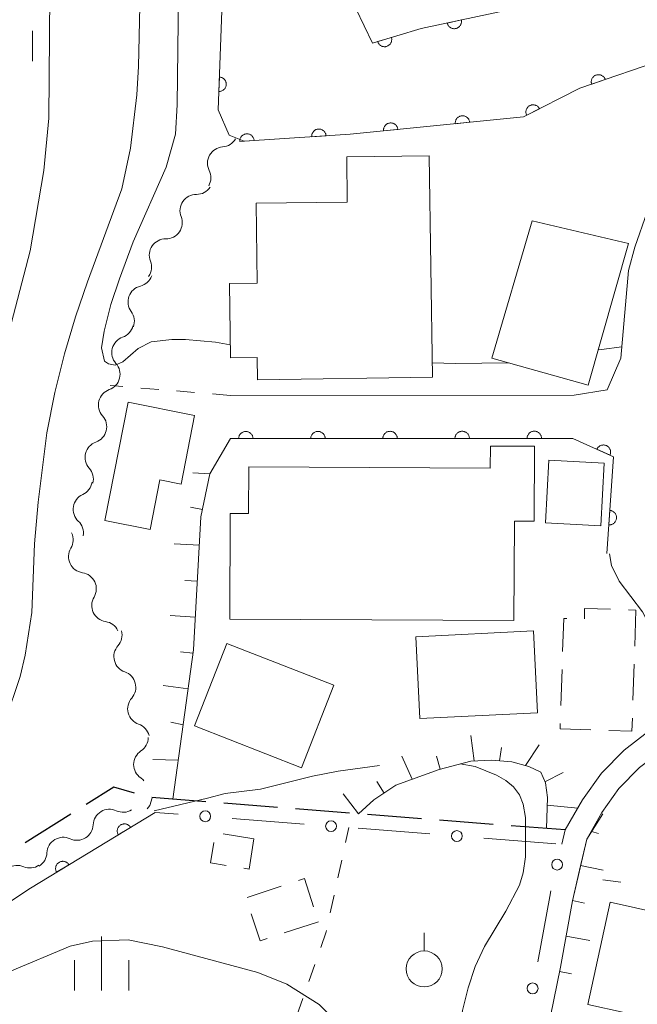
# Model space of a CAD drawing. Units: millimetres. Extents: x -76000 to -74000, y 30000 to 31500.
# Drawn here: x -75419 to -75376, y 30382 to 30450 of the extents above; entities that cross this region are included whole.
import ezdxf

# ---------------------------------------------------------------- set-up
doc = ezdxf.new("R2010")
doc.units = ezdxf.units.MM
for name, color, linetype, lineweight in [('210100_道路縁（街区線）', 7, 'Continuous', 15), ('210300_徒歩道', 7, 'Continuous', 30), ('300100_普通建物', 7, 'Continuous', 15), ('300300_普通無壁舎', 7, 'Continuous', 9), ('510100_水涯線（河川、湖池等）（海岸線）', 7, 'Continuous', 15), ('510200_一条河川、細流', 7, 'Continuous', 15), ('610111_人工斜面(上)', 7, 'Continuous', 9), ('610199_人工斜面(中)', 7, 'Continuous', 9), ('611000_被覆(直)', 7, 'Continuous', 20), ('613000_垣', 7, 'Continuous', 20), ('630100_植生界', 7, 'Continuous', 9), ('631900_果樹園', 7, 'Continuous', 9), ('633400_荒地', 7, 'Continuous', 9), ('710100_等高線（計曲線）', 7, 'Continuous', 20), ('710200_等高線（主曲線）', 7, 'Continuous', 9)]:
    doc.layers.add(name, color=color, linetype=linetype, lineweight=lineweight)

msp = doc.modelspace()

# ---------------------------------------------------------------- linework, layer by layer
at = {"layer": '210100_道路縁（街区線）', "flags": 128}
for points in [[(-75391.95, 30474.12), (-75395.02, 30459.02), (-75396.48, 30453.35), (-75394.19, 30448.51), (-75390.8, 30449.52), (-75375.83, 30452.73), (-75364.35, 30455.59), (-75361.5, 30455.56), (-75355.21, 30453.92), (-75345.58, 30448.92)], [(-75374.44, 30438.44), (-75375.14, 30436.82), (-75376, 30434.36), (-75376.44, 30432.74), (-75376.96, 30426.68), (-75377.91, 30424.48), (-75380.2, 30424.11), (-75404.02, 30424.09)], [(-75381.05, 30392.97), (-75380.82, 30393.96), (-75379.63, 30396.04), (-75378.31, 30397.89), (-75376.73, 30399.5), (-75375.08, 30400.76), (-75373.5, 30401.65), (-75371.77, 30402.33), (-75366.16, 30402.65), (-75360.92, 30403), (-75356.37, 30403.43), (-75353.78, 30404.04), (-75352.69, 30404.76)], [(-75351.92, 30403.35), (-75353.13, 30402.55), (-75356.11, 30401.84), (-75360.79, 30401.4), (-75366.06, 30401.06), (-75371.36, 30400.75), (-75372.81, 30400.2), (-75374.19, 30399.41), (-75375.67, 30398.29), (-75377.09, 30396.84), (-75378.28, 30395.18), (-75379.32, 30393.33), (-75380.32, 30389.04), (-75381.15, 30384.44), (-75382.06, 30379.92), (-75383.65, 30376.13), (-75385.92, 30372.74), (-75389.13, 30369.64), (-75394.12, 30366.18), (-75398.15, 30364.42)]]:
    msp.add_lwpolyline(points, dxfattribs=at)
at = {"layer": '210300_徒歩道'}
for p, q in [((-75405.744, 30395.914), (-75409.482, 30396.207)), ((-75400.759, 30395.523), (-75404.497, 30395.816)), ((-75415.084, 30395.067), (-75418.254, 30393.064)), ((-75395.774, 30395.132), (-75399.513, 30395.425)), ((-75390.789, 30394.741), (-75394.528, 30395.034)), ((-75385.805, 30394.351), (-75389.543, 30394.644)), ((-75380.82, 30393.96), (-75384.559, 30394.253))]:
    msp.add_line(p, q, dxfattribs=at)
at = {"layer": '210300_徒歩道', "flags": 128}
msp.add_lwpolyline([(-75410.69, 30396.506), (-75412.12, 30396.94), (-75414.027, 30395.735)], dxfattribs=at)
at = {"layer": '300100_普通建物', "flags": 128}
for points in [[(-75390.26, 30440.69), (-75390.01, 30425.36), (-75402.16, 30425.16), (-75402.18, 30426.71), (-75404.03, 30426.69), (-75404.09, 30431.85), (-75402.17, 30431.87), (-75402.24, 30437.42), (-75395.93, 30437.49), (-75395.96, 30440.62), (-75390.26, 30440.69)], [(-75385.91, 30426.67), (-75383.1, 30436.2), (-75376.42, 30434.62), (-75379.23, 30424.81), (-75385.91, 30426.67)], [(-75412.74, 30415.41), (-75411.13, 30423.61), (-75406.52, 30422.7), (-75407.45, 30417.94), (-75408.92, 30418.23), (-75409.59, 30414.8), (-75412.74, 30415.41)], [(-75402.76, 30419.13), (-75386.01, 30419.05), (-75386, 30420.57), (-75382.95, 30420.56), (-75382.98, 30415.37), (-75384.34, 30415.37), (-75384.37, 30408.48), (-75404.08, 30408.57), (-75404.05, 30415.91), (-75402.78, 30415.91), (-75402.76, 30419.13)], [(-75381.96, 30419.59), (-75378.11, 30419.39), (-75378.34, 30415.05), (-75382.19, 30415.25), (-75381.96, 30419.59)], [(-75382.74, 30402.09), (-75390.9, 30401.69), (-75391.18, 30407.36), (-75383.02, 30407.76), (-75382.74, 30402.09)], [(-75404.29, 30406.89), (-75396.86, 30404), (-75399.09, 30398.28), (-75406.52, 30401.17), (-75404.29, 30406.89)], [(-75379.26, 30381.87), (-75377.69, 30388.95), (-75372.63, 30387.82), (-75374.21, 30380.75), (-75379.26, 30381.87)]]:
    msp.add_lwpolyline(points, dxfattribs=at)
at = {"layer": '300300_普通無壁舎'}
for p, q in [((-75376.434, 30409.218), (-75375.91, 30409.2)), ((-75375.91, 30409.2), (-75375.993, 30406.701)), ((-75376.035, 30405.452), (-75376.118, 30402.953)), ((-75381.117, 30402.592), (-75381.035, 30405.091)), ((-75404.524, 30393.693), (-75402.4, 30393.35)), ((-75402.877, 30389.287), (-75400.503, 30390.071)), ((-75397.92, 30387.6), (-75400.295, 30386.82))]:
    msp.add_line(p, q, dxfattribs=at)
at = {"layer": '300300_普通無壁舎', "flags": 128}
for points in [[(-75379.489, 30408.608), (-75379.47, 30409.32), (-75377.683, 30409.26)], [(-75380.995, 30406.34), (-75380.92, 30408.62), (-75380.701, 30408.612)], [(-75379.044, 30400.902), (-75381.17, 30400.97), (-75381.158, 30401.343)], [(-75376.16, 30401.704), (-75376.19, 30400.81), (-75377.795, 30400.862)], [(-75404.334, 30391.508), (-75405.4, 30391.68), (-75405.173, 30393.082)], [(-75402.4, 30393.35), (-75402.73, 30391.25), (-75403.099, 30391.31)], [(-75399.316, 30390.463), (-75398.9, 30390.6), (-75398.26, 30388.64)], [(-75401.483, 30386.43), (-75401.97, 30386.27), (-75402.595, 30388.156)]]:
    msp.add_lwpolyline(points, dxfattribs=at)
at = {"layer": '510100_水涯線（河川、湖池等）（海岸線）', "flags": 128}
msp.add_lwpolyline([(-75391.95, 30474.12), (-75395.02, 30459.02), (-75396.48, 30453.35), (-75394.19, 30448.51), (-75390.8, 30449.52), (-75375.83, 30452.73), (-75364.35, 30455.59), (-75361.5, 30455.56), (-75355.21, 30453.92), (-75345.58, 30448.92)], dxfattribs=at)
at = {"layer": '510200_一条河川、細流', "extrusion": (0, 0, -1)}
for centre, start, end in [((75404.655738, 30442.440669), 209.651305, 265.821666), ((75406.510939, 30439.181723), 153.480943, 209.651305), ((75406.366829, 30439.155561), 214.626288, 270.79665), ((75408.497659, 30436.069777), 158.455927, 214.626288), ((75408.497659, 30436.069777), 214.626288, 270.79665), ((75410.628489, 30432.983992), 158.455927, 214.626288), ((75410.548442, 30432.760651), 199.803277, 255.973638), ((75411.818911, 30429.232421), 143.632916, 199.803277), ((75411.880418, 30429.188269), 194.304093, 250.474454), ((75412.806924, 30425.554526), 138.133731, 194.304093), ((75412.806924, 30425.554526), 194.304093, 250.474454), ((75413.73343, 30421.920784), 138.133731, 194.304093), ((75413.733794, 30421.921087), 194.32272, 250.493081), ((75414.661481, 30418.287646), 138.152359, 194.32272), ((75414.73615, 30418.248172), 189.396415, 245.566776), ((75415.348391, 30414.548488), 133.226053, 189.396415), ((75416.0614, 30414.069708), 154.639187, 210.809548), ((75414.455211, 30410.681101), 98.468826, 154.639187), ((75414.455211, 30410.681101), 154.639187, 210.809548), ((75412.849021, 30407.292495), 98.468826, 154.639187), ((75412.673313, 30407.480235), 165.246729, 221.41709), ((75411.718348, 30403.853867), 109.076368, 165.246729), ((75411.718348, 30403.853867), 165.246729, 221.41709), ((75410.763384, 30400.227499), 109.076368, 165.246729), ((75410.850258, 30400.384953), 180.528869, 236.69923), ((75410.884872, 30396.635113), 124.358508, 138.804622), ((75411.465698, 30396.316904), 238.758057, 294.928418), ((75414.671891, 30394.371955), 182.587696, 238.758057), ((75414.671891, 30394.371955), 238.758057, 294.928418), ((75417.878084, 30392.427006), 182.587696, 238.758057), ((75417.925066, 30392.456833), 236.590792, 292.761153)]:
    msp.add_arc(centre, 1.127969, start, end, dxfattribs=at)
at = {"layer": '510200_一条河川、細流'}
for centre, start, end in [((-75404.490233, 30440.18893), 94.229087, 206.468304), ((-75406.39722, 30436.897952), 89.254103, 201.49332), ((-75408.52805, 30433.812168), 89.254103, 201.49332), ((-75410.000249, 30430.5704), 104.077114, 216.316331), ((-75411.124853, 30427.060632), 109.576299, 221.815516), ((-75412.051359, 30423.426889), 109.576299, 221.815516), ((-75412.97892, 30419.793205), 109.557672, 221.796888), ((-75413.801334, 30416.192974), 114.483977, 226.723194), ((-75414.12171, 30412.914147), 149.241204, 261.480421), ((-75412.515521, 30409.525541), 149.241204, 261.480421), ((-75410.979486, 30405.987362), 138.633662, 250.872879), ((-75410.024521, 30402.360994), 138.633662, 250.872879), ((-75409.609805, 30398.498423), 123.351523, 235.590739), ((-75412.416426, 30394.269019), 65.122335, 177.361552), ((-75415.622619, 30392.32407), 65.122335, 177.361552), ((-75418.79767, 30390.374458), 67.2896, 179.528816)]:
    msp.add_arc(centre, 1.129844, start, end, dxfattribs=at)
at = {"layer": '610111_人工斜面(上)', "flags": 128}
for points in [[(-75405.46, 30418.64), (-75406.07, 30415.66), (-75406.59, 30406.46), (-75408.03, 30396.09)], [(-75382.12, 30394.06), (-75382.04, 30396.22), (-75382.18, 30397.22), (-75382.51, 30397.96), (-75383.35, 30398.36), (-75384.52, 30398.69), (-75385.91, 30398.8), (-75387.35, 30398.74), (-75389.56, 30398.15), (-75392.56, 30397.07), (-75394.09, 30396.04), (-75395.15, 30395.08)], [(-75385.92, 30372.74), (-75383.65, 30376.13), (-75382.06, 30379.92), (-75381.15, 30384.44), (-75380.32, 30389.04), (-75379.82, 30391.18), (-75379.32, 30393.33), (-75378.2, 30395.09)]]:
    msp.add_lwpolyline(points, dxfattribs=at)
at = {"layer": '610199_人工斜面(中)', "flags": 128}
for points in [[(-75406.64, 30418.72), (-75405.46, 30418.64)], [(-75405.96, 30416.19), (-75406.79, 30416.35)], [(-75406.18, 30413.7), (-75407.92, 30413.81)], [(-75406.32, 30411.21), (-75407.2, 30411.25)], [(-75406.47, 30408.71), (-75408.21, 30408.82)], [(-75406.63, 30406.22), (-75407.5, 30406.32)], [(-75406.97, 30403.74), (-75408.7, 30403.98)], [(-75407.31, 30401.26), (-75408.17, 30401.43)], [(-75387.37, 30400.51), (-75387.14, 30398.75)], [(-75382.62, 30399.86), (-75383.56, 30398.42)], [(-75385.23, 30399.68), (-75385.38, 30398.76)], [(-75407.66, 30398.79), (-75409.41, 30398.84)], [(-75392.14, 30399.08), (-75391.42, 30397.48)], [(-75389.74, 30399.07), (-75389.49, 30398.17)], [(-75380.95, 30397.95), (-75382.22, 30397.3)], [(-75393.87, 30397.33), (-75393.37, 30396.52)], [(-75395.15, 30395.08), (-75396.22, 30396.47)], [(-75382.06, 30395.67), (-75379.95, 30395.47)], [(-75378.99, 30393.85), (-75378.51, 30393.72)], [(-75379.75, 30391.5), (-75378.19, 30391.18)], [(-75380.31, 30389.06), (-75379.47, 30388.88)], [(-75380.76, 30386.6), (-75379.1, 30386.29)], [(-75381.21, 30384.14), (-75380.39, 30383.98)]]:
    msp.add_lwpolyline(points, dxfattribs=at)
at = {"layer": '611000_被覆(直)', "flags": 128}
for points in [[(-75391.95, 30474.12), (-75395.02, 30459.02), (-75396.48, 30453.35), (-75394.19, 30448.51), (-75390.8, 30449.52), (-75375.83, 30452.73), (-75364.35, 30455.59), (-75361.5, 30455.56), (-75355.21, 30453.92), (-75346.568, 30449.433), (-75345.58, 30448.92)], [(-75363.06, 30447.65), (-75363.19, 30449.36), (-75368.81, 30448.7), (-75373.59, 30447.51), (-75379.81, 30445.38), (-75383.7, 30443.4), (-75395.73, 30442.2), (-75403.08, 30441.71), (-75404.11, 30442.13), (-75404.88, 30443.89), (-75404.54, 30453.26), (-75401.84, 30470.35)], [(-75388.019, 30450.116), (-75388.997, 30449.907)], [(-75388.997, 30449.907), (-75388.985, 30449.864), (-75388.97, 30449.823), (-75388.953, 30449.784), (-75388.931, 30449.746), (-75388.906, 30449.71), (-75388.879, 30449.676), (-75388.848, 30449.645), (-75388.815, 30449.617), (-75388.78, 30449.591), (-75388.741, 30449.57), (-75388.702, 30449.55), (-75388.661, 30449.536), (-75388.619, 30449.524), (-75388.576, 30449.516), (-75388.533, 30449.512), (-75388.49, 30449.512), (-75388.446, 30449.515), (-75388.403, 30449.523), (-75388.36, 30449.534), (-75388.319, 30449.549), (-75388.28, 30449.566), (-75388.242, 30449.588), (-75388.206, 30449.613), (-75388.172, 30449.641), (-75388.141, 30449.671), (-75388.113, 30449.704), (-75388.087, 30449.74), (-75388.066, 30449.778), (-75388.047, 30449.817), (-75388.032, 30449.858), (-75388.02, 30449.9), (-75388.012, 30449.943), (-75388.008, 30449.987), (-75388.008, 30450.03), (-75388.011, 30450.073), (-75388.019, 30450.116)], [(-75392.866, 30448.905), (-75393.824, 30448.619)], [(-75393.824, 30448.619), (-75393.81, 30448.577), (-75393.792, 30448.538), (-75393.771, 30448.5), (-75393.747, 30448.464), (-75393.719, 30448.43), (-75393.689, 30448.399), (-75393.656, 30448.37), (-75393.62, 30448.345), (-75393.583, 30448.321), (-75393.543, 30448.303), (-75393.503, 30448.287), (-75393.461, 30448.275), (-75393.418, 30448.267), (-75393.375, 30448.262), (-75393.331, 30448.262), (-75393.288, 30448.265), (-75393.245, 30448.272), (-75393.202, 30448.283), (-75393.161, 30448.297), (-75393.121, 30448.315), (-75393.083, 30448.336), (-75393.047, 30448.36), (-75393.013, 30448.388), (-75392.982, 30448.418), (-75392.953, 30448.451), (-75392.928, 30448.486), (-75392.905, 30448.524), (-75392.886, 30448.563), (-75392.87, 30448.604), (-75392.859, 30448.646), (-75392.851, 30448.689), (-75392.846, 30448.732), (-75392.845, 30448.776), (-75392.849, 30448.819), (-75392.855, 30448.862), (-75392.866, 30448.905)], [(-75378.037, 30445.987), (-75378.053, 30446.028), (-75378.073, 30446.067), (-75378.095, 30446.104), (-75378.121, 30446.139), (-75378.15, 30446.172), (-75378.181, 30446.202), (-75378.215, 30446.23), (-75378.252, 30446.253), (-75378.29, 30446.275), (-75378.33, 30446.291), (-75378.371, 30446.306), (-75378.414, 30446.316), (-75378.457, 30446.322), (-75378.501, 30446.325), (-75378.544, 30446.324), (-75378.587, 30446.319), (-75378.63, 30446.311), (-75378.672, 30446.298), (-75378.713, 30446.282), (-75378.752, 30446.262), (-75378.789, 30446.24), (-75378.824, 30446.214), (-75378.856, 30446.185), (-75378.887, 30446.154), (-75378.914, 30446.12), (-75378.938, 30446.084), (-75378.96, 30446.045), (-75378.976, 30446.005), (-75378.991, 30445.964), (-75379.001, 30445.921), (-75379.007, 30445.878), (-75379.01, 30445.835), (-75379.009, 30445.791), (-75379.004, 30445.748), (-75378.995, 30445.705), (-75378.983, 30445.663)], [(-75404.798, 30446.16), (-75404.834, 30445.161)], [(-75404.834, 30445.161), (-75404.79, 30445.161), (-75404.747, 30445.166), (-75404.704, 30445.173), (-75404.662, 30445.185), (-75404.621, 30445.2), (-75404.582, 30445.219), (-75404.544, 30445.24), (-75404.509, 30445.266), (-75404.475, 30445.294), (-75404.445, 30445.326), (-75404.416, 30445.359), (-75404.392, 30445.395), (-75404.371, 30445.433), (-75404.352, 30445.473), (-75404.338, 30445.514), (-75404.327, 30445.556), (-75404.32, 30445.598), (-75404.316, 30445.642), (-75404.316, 30445.686), (-75404.321, 30445.73), (-75404.328, 30445.772), (-75404.34, 30445.814), (-75404.355, 30445.855), (-75404.374, 30445.895), (-75404.396, 30445.932), (-75404.421, 30445.967), (-75404.449, 30446.001), (-75404.481, 30446.032), (-75404.514, 30446.06), (-75404.55, 30446.084), (-75404.588, 30446.105), (-75404.628, 30446.124), (-75404.669, 30446.138), (-75404.711, 30446.149), (-75404.754, 30446.157), (-75404.798, 30446.16)], [(-75378.983, 30445.663), (-75378.037, 30445.987)], [(-75382.596, 30443.962), (-75382.618, 30444), (-75382.642, 30444.036), (-75382.67, 30444.069), (-75382.7, 30444.101), (-75382.733, 30444.129), (-75382.769, 30444.154), (-75382.806, 30444.177), (-75382.846, 30444.195), (-75382.887, 30444.211), (-75382.929, 30444.222), (-75382.972, 30444.231), (-75383.015, 30444.235), (-75383.059, 30444.235), (-75383.102, 30444.232), (-75383.146, 30444.224), (-75383.187, 30444.213), (-75383.228, 30444.199), (-75383.268, 30444.181), (-75383.307, 30444.159), (-75383.342, 30444.134), (-75383.375, 30444.107), (-75383.407, 30444.077), (-75383.435, 30444.043), (-75383.461, 30444.008), (-75383.483, 30443.97), (-75383.501, 30443.931), (-75383.517, 30443.89), (-75383.528, 30443.848), (-75383.537, 30443.805), (-75383.541, 30443.762), (-75383.541, 30443.718), (-75383.538, 30443.674), (-75383.53, 30443.631), (-75383.519, 30443.59), (-75383.505, 30443.549), (-75383.487, 30443.508)], [(-75383.487, 30443.508), (-75382.596, 30443.962)], [(-75392.418, 30442.53), (-75392.424, 30442.574), (-75392.434, 30442.616), (-75392.447, 30442.657), (-75392.465, 30442.698), (-75392.485, 30442.736), (-75392.509, 30442.773), (-75392.536, 30442.807), (-75392.566, 30442.838), (-75392.598, 30442.868), (-75392.634, 30442.894), (-75392.67, 30442.917), (-75392.71, 30442.936), (-75392.75, 30442.952), (-75392.792, 30442.965), (-75392.835, 30442.974), (-75392.878, 30442.979), (-75392.921, 30442.981), (-75392.965, 30442.978), (-75393.009, 30442.972), (-75393.051, 30442.962), (-75393.092, 30442.949), (-75393.132, 30442.931), (-75393.17, 30442.911), (-75393.207, 30442.887), (-75393.242, 30442.86), (-75393.273, 30442.83), (-75393.303, 30442.798), (-75393.328, 30442.762), (-75393.352, 30442.726), (-75393.371, 30442.687), (-75393.387, 30442.646), (-75393.4, 30442.604), (-75393.409, 30442.561), (-75393.414, 30442.519), (-75393.415, 30442.475), (-75393.413, 30442.431)], [(-75387.442, 30443.027), (-75387.449, 30443.07), (-75387.459, 30443.112), (-75387.472, 30443.153), (-75387.489, 30443.194), (-75387.51, 30443.232), (-75387.534, 30443.269), (-75387.561, 30443.303), (-75387.591, 30443.334), (-75387.623, 30443.364), (-75387.659, 30443.39), (-75387.695, 30443.414), (-75387.734, 30443.433), (-75387.775, 30443.449), (-75387.816, 30443.462), (-75387.86, 30443.47), (-75387.902, 30443.475), (-75387.946, 30443.477), (-75387.99, 30443.475), (-75388.033, 30443.468), (-75388.075, 30443.458), (-75388.116, 30443.445), (-75388.157, 30443.428), (-75388.195, 30443.407), (-75388.232, 30443.383), (-75388.266, 30443.357), (-75388.297, 30443.326), (-75388.327, 30443.294), (-75388.353, 30443.258), (-75388.376, 30443.222), (-75388.396, 30443.183), (-75388.412, 30443.142), (-75388.425, 30443.101), (-75388.433, 30443.057), (-75388.438, 30443.015), (-75388.44, 30442.971), (-75388.438, 30442.927)], [(-75388.438, 30442.927), (-75387.442, 30443.027)], [(-75402.387, 30441.756), (-75402.391, 30441.8), (-75402.4, 30441.843), (-75402.412, 30441.884), (-75402.428, 30441.925), (-75402.447, 30441.964), (-75402.47, 30442.001), (-75402.495, 30442.037), (-75402.525, 30442.069), (-75402.556, 30442.1), (-75402.591, 30442.126), (-75402.626, 30442.151), (-75402.665, 30442.172), (-75402.705, 30442.189), (-75402.746, 30442.203), (-75402.789, 30442.213), (-75402.831, 30442.22), (-75402.875, 30442.223), (-75402.919, 30442.222), (-75402.962, 30442.217), (-75403.005, 30442.208), (-75403.046, 30442.196), (-75403.087, 30442.181), (-75403.126, 30442.161), (-75403.164, 30442.138), (-75403.199, 30442.113), (-75403.231, 30442.084), (-75403.262, 30442.053), (-75403.289, 30442.018), (-75403.314, 30441.982), (-75403.334, 30441.944), (-75403.351, 30441.903), (-75403.366, 30441.862), (-75403.376, 30441.82), (-75403.382, 30441.777), (-75403.385, 30441.734), (-75403.384, 30441.69)], [(-75397.398, 30442.089), (-75397.403, 30442.133), (-75397.411, 30442.175), (-75397.423, 30442.216), (-75397.439, 30442.257), (-75397.459, 30442.296), (-75397.481, 30442.334), (-75397.507, 30442.369), (-75397.536, 30442.401), (-75397.567, 30442.432), (-75397.602, 30442.459), (-75397.637, 30442.484), (-75397.676, 30442.504), (-75397.716, 30442.522), (-75397.757, 30442.536), (-75397.8, 30442.546), (-75397.842, 30442.552), (-75397.886, 30442.555), (-75397.93, 30442.554), (-75397.974, 30442.55), (-75398.016, 30442.541), (-75398.057, 30442.529), (-75398.098, 30442.513), (-75398.137, 30442.494), (-75398.175, 30442.471), (-75398.21, 30442.446), (-75398.242, 30442.416), (-75398.273, 30442.385), (-75398.3, 30442.35), (-75398.325, 30442.315), (-75398.345, 30442.276), (-75398.363, 30442.236), (-75398.377, 30442.195), (-75398.387, 30442.152), (-75398.393, 30442.11), (-75398.396, 30442.066), (-75398.395, 30442.022)], [(-75393.413, 30442.431), (-75392.418, 30442.53)], [(-75403.384, 30441.69), (-75402.387, 30441.756)], [(-75398.395, 30442.022), (-75397.398, 30442.089)], [(-75377.93, 30413.12), (-75377.47, 30419.84), (-75380.3, 30421.11), (-75404.02, 30421.09), (-75405.46, 30418.64)], [(-75402.462, 30421.091), (-75402.464, 30421.135), (-75402.47, 30421.178), (-75402.479, 30421.22), (-75402.493, 30421.262), (-75402.51, 30421.302), (-75402.53, 30421.341), (-75402.553, 30421.378), (-75402.58, 30421.412), (-75402.609, 30421.445), (-75402.642, 30421.474), (-75402.676, 30421.501), (-75402.713, 30421.524), (-75402.752, 30421.544), (-75402.792, 30421.561), (-75402.834, 30421.574), (-75402.876, 30421.583), (-75402.919, 30421.589), (-75402.963, 30421.591), (-75403.007, 30421.589), (-75403.05, 30421.583), (-75403.092, 30421.574), (-75403.134, 30421.561), (-75403.174, 30421.544), (-75403.213, 30421.524), (-75403.25, 30421.501), (-75403.284, 30421.474), (-75403.317, 30421.445), (-75403.346, 30421.412), (-75403.373, 30421.378), (-75403.396, 30421.341), (-75403.416, 30421.302), (-75403.433, 30421.261), (-75403.445, 30421.219), (-75403.454, 30421.177), (-75403.46, 30421.134), (-75403.462, 30421.09)], [(-75403.462, 30421.09), (-75402.462, 30421.091)], [(-75397.462, 30421.096), (-75397.464, 30421.14), (-75397.47, 30421.183), (-75397.479, 30421.225), (-75397.493, 30421.267), (-75397.51, 30421.306), (-75397.53, 30421.345), (-75397.553, 30421.382), (-75397.58, 30421.416), (-75397.609, 30421.449), (-75397.642, 30421.478), (-75397.676, 30421.505), (-75397.713, 30421.528), (-75397.752, 30421.548), (-75397.792, 30421.565), (-75397.834, 30421.578), (-75397.876, 30421.587), (-75397.919, 30421.593), (-75397.963, 30421.595), (-75398.007, 30421.593), (-75398.05, 30421.587), (-75398.092, 30421.578), (-75398.134, 30421.565), (-75398.174, 30421.548), (-75398.213, 30421.528), (-75398.25, 30421.505), (-75398.284, 30421.478), (-75398.317, 30421.449), (-75398.346, 30421.416), (-75398.373, 30421.382), (-75398.396, 30421.345), (-75398.416, 30421.306), (-75398.433, 30421.266), (-75398.445, 30421.224), (-75398.454, 30421.182), (-75398.46, 30421.139), (-75398.462, 30421.095)], [(-75398.462, 30421.095), (-75397.462, 30421.096)], [(-75392.462, 30421.1), (-75392.464, 30421.144), (-75392.47, 30421.187), (-75392.479, 30421.229), (-75392.493, 30421.271), (-75392.51, 30421.311), (-75392.53, 30421.35), (-75392.553, 30421.387), (-75392.58, 30421.421), (-75392.609, 30421.454), (-75392.642, 30421.483), (-75392.676, 30421.51), (-75392.713, 30421.533), (-75392.752, 30421.553), (-75392.792, 30421.569), (-75392.834, 30421.582), (-75392.876, 30421.591), (-75392.919, 30421.597), (-75392.963, 30421.599), (-75393.007, 30421.597), (-75393.05, 30421.591), (-75393.092, 30421.582), (-75393.134, 30421.569), (-75393.174, 30421.552), (-75393.213, 30421.532), (-75393.25, 30421.509), (-75393.284, 30421.482), (-75393.317, 30421.453), (-75393.346, 30421.42), (-75393.373, 30421.386), (-75393.396, 30421.349), (-75393.416, 30421.31), (-75393.433, 30421.27), (-75393.445, 30421.228), (-75393.454, 30421.186), (-75393.46, 30421.143), (-75393.462, 30421.099)], [(-75393.462, 30421.099), (-75392.462, 30421.1)], [(-75387.462, 30421.104), (-75387.464, 30421.148), (-75387.47, 30421.191), (-75387.479, 30421.233), (-75387.493, 30421.275), (-75387.51, 30421.315), (-75387.53, 30421.354), (-75387.553, 30421.391), (-75387.58, 30421.425), (-75387.609, 30421.458), (-75387.642, 30421.487), (-75387.676, 30421.514), (-75387.713, 30421.537), (-75387.752, 30421.557), (-75387.792, 30421.574), (-75387.834, 30421.587), (-75387.876, 30421.596), (-75387.919, 30421.602), (-75387.963, 30421.604), (-75388.007, 30421.602), (-75388.05, 30421.595), (-75388.092, 30421.586), (-75388.134, 30421.573), (-75388.174, 30421.556), (-75388.213, 30421.536), (-75388.25, 30421.513), (-75388.284, 30421.486), (-75388.317, 30421.457), (-75388.346, 30421.424), (-75388.373, 30421.39), (-75388.396, 30421.353), (-75388.416, 30421.314), (-75388.433, 30421.274), (-75388.445, 30421.232), (-75388.454, 30421.19), (-75388.46, 30421.147), (-75388.462, 30421.103)], [(-75388.462, 30421.103), (-75387.462, 30421.104)], [(-75382.462, 30421.108), (-75382.464, 30421.152), (-75382.47, 30421.195), (-75382.479, 30421.237), (-75382.493, 30421.279), (-75382.51, 30421.319), (-75382.53, 30421.358), (-75382.553, 30421.395), (-75382.58, 30421.429), (-75382.609, 30421.462), (-75382.642, 30421.491), (-75382.676, 30421.518), (-75382.713, 30421.541), (-75382.752, 30421.561), (-75382.792, 30421.578), (-75382.834, 30421.591), (-75382.876, 30421.6), (-75382.919, 30421.606), (-75382.963, 30421.608), (-75383.007, 30421.606), (-75383.05, 30421.6), (-75383.092, 30421.591), (-75383.134, 30421.578), (-75383.174, 30421.561), (-75383.213, 30421.541), (-75383.25, 30421.518), (-75383.284, 30421.49), (-75383.317, 30421.461), (-75383.346, 30421.428), (-75383.373, 30421.394), (-75383.396, 30421.357), (-75383.416, 30421.318), (-75383.433, 30421.278), (-75383.445, 30421.236), (-75383.454, 30421.194), (-75383.46, 30421.151), (-75383.462, 30421.107)], [(-75383.462, 30421.107), (-75382.462, 30421.108)], [(-75377.711, 30419.948), (-75377.695, 30419.989), (-75377.683, 30420.031), (-75377.674, 30420.073), (-75377.668, 30420.116), (-75377.668, 30420.16), (-75377.67, 30420.204), (-75377.676, 30420.247), (-75377.686, 30420.289), (-75377.699, 30420.331), (-75377.718, 30420.371), (-75377.738, 30420.409), (-75377.762, 30420.446), (-75377.789, 30420.48), (-75377.819, 30420.512), (-75377.852, 30420.541), (-75377.886, 30420.566), (-75377.923, 30420.589), (-75377.963, 30420.609), (-75378.004, 30420.625), (-75378.045, 30420.637), (-75378.087, 30420.646), (-75378.131, 30420.652), (-75378.174, 30420.653), (-75378.218, 30420.65), (-75378.261, 30420.644), (-75378.303, 30420.634), (-75378.345, 30420.621), (-75378.385, 30420.603), (-75378.424, 30420.583), (-75378.46, 30420.558), (-75378.494, 30420.531), (-75378.526, 30420.501), (-75378.555, 30420.468), (-75378.581, 30420.434), (-75378.604, 30420.397), (-75378.623, 30420.358)], [(-75378.623, 30420.358), (-75377.711, 30419.948)], [(-75377.725, 30416.113), (-75377.793, 30415.115)], [(-75377.793, 30415.115), (-75377.749, 30415.114), (-75377.706, 30415.117), (-75377.664, 30415.123), (-75377.621, 30415.134), (-75377.58, 30415.148), (-75377.539, 30415.165), (-75377.501, 30415.186), (-75377.465, 30415.21), (-75377.43, 30415.237), (-75377.399, 30415.268), (-75377.37, 30415.3), (-75377.344, 30415.335), (-75377.322, 30415.373), (-75377.302, 30415.411), (-75377.286, 30415.452), (-75377.274, 30415.494), (-75377.265, 30415.536), (-75377.26, 30415.58), (-75377.259, 30415.624), (-75377.262, 30415.667), (-75377.269, 30415.71), (-75377.279, 30415.753), (-75377.293, 30415.794), (-75377.31, 30415.834), (-75377.331, 30415.872), (-75377.355, 30415.908), (-75377.382, 30415.943), (-75377.413, 30415.974), (-75377.445, 30416.004), (-75377.48, 30416.029), (-75377.518, 30416.052), (-75377.557, 30416.071), (-75377.598, 30416.087), (-75377.639, 30416.099), (-75377.681, 30416.108), (-75377.725, 30416.113)], [(-75409.24, 30395.18), (-75417.89, 30389.93), (-75430.12, 30381.87), (-75436.13, 30377.57), (-75442.06, 30371.36), (-75448.01, 30369.4)], [(-75410.95, 30394.142), (-75410.974, 30394.179), (-75411.002, 30394.213), (-75411.031, 30394.244), (-75411.064, 30394.273), (-75411.099, 30394.298), (-75411.137, 30394.321), (-75411.176, 30394.341), (-75411.216, 30394.356), (-75411.258, 30394.369), (-75411.301, 30394.377), (-75411.345, 30394.382), (-75411.388, 30394.383), (-75411.432, 30394.38), (-75411.475, 30394.373), (-75411.517, 30394.363), (-75411.558, 30394.349), (-75411.598, 30394.331), (-75411.637, 30394.31), (-75411.673, 30394.286), (-75411.707, 30394.258), (-75411.738, 30394.229), (-75411.767, 30394.196), (-75411.793, 30394.161), (-75411.816, 30394.123), (-75411.835, 30394.084), (-75411.85, 30394.044), (-75411.863, 30394.002), (-75411.871, 30393.959), (-75411.877, 30393.915), (-75411.877, 30393.872), (-75411.874, 30393.828), (-75411.868, 30393.785), (-75411.857, 30393.743), (-75411.843, 30393.702), (-75411.826, 30393.662), (-75411.805, 30393.623)], [(-75411.805, 30393.623), (-75410.95, 30394.142)], [(-75415.224, 30391.548), (-75415.249, 30391.585), (-75415.276, 30391.618), (-75415.306, 30391.65), (-75415.338, 30391.679), (-75415.374, 30391.704), (-75415.411, 30391.727), (-75415.45, 30391.747), (-75415.491, 30391.762), (-75415.533, 30391.775), (-75415.576, 30391.783), (-75415.619, 30391.788), (-75415.662, 30391.789), (-75415.706, 30391.785), (-75415.749, 30391.779), (-75415.792, 30391.768), (-75415.832, 30391.754), (-75415.872, 30391.737), (-75415.911, 30391.716), (-75415.947, 30391.692), (-75415.981, 30391.664), (-75416.012, 30391.635), (-75416.042, 30391.602), (-75416.067, 30391.566), (-75416.09, 30391.529), (-75416.11, 30391.49), (-75416.125, 30391.449), (-75416.138, 30391.408), (-75416.145, 30391.364), (-75416.151, 30391.321), (-75416.151, 30391.278), (-75416.148, 30391.234), (-75416.142, 30391.191), (-75416.131, 30391.148), (-75416.117, 30391.108), (-75416.1, 30391.068), (-75416.079, 30391.029)], [(-75416.079, 30391.029), (-75415.224, 30391.548)]]:
    msp.add_lwpolyline(points, dxfattribs=at)
at = {"layer": '613000_垣'}
for p, q in [((-75407.645, 30395.055), (-75409.24, 30395.18)), ((-75398.922, 30394.371), (-75403.906, 30394.762)), ((-75390.198, 30393.687), (-75395.183, 30394.078)), ((-75381.475, 30393.003), (-75386.46, 30393.394))]:
    msp.add_line(p, q, dxfattribs=at)
at = {"layer": '613000_垣', "flags": 128}
msp.add_lwpolyline([(-75382.706, 30384.816), (-75381.89, 30389.36), (-75381.803, 30389.733)], dxfattribs=at)
at = {"layer": '613000_垣'}
for centre in [(-75405.776, 30394.908), (-75397.052, 30394.225), (-75388.329, 30393.541), (-75381.378, 30391.559), (-75383.077, 30382.978)]:
    msp.add_circle(centre, 0.375, dxfattribs=at)
at = {"layer": '630100_植生界'}
for p, q in [((-75411.495, 30424.699), (-75412.36, 30424.77)), ((-75409.003, 30424.496), (-75410.249, 30424.598)), ((-75406.512, 30424.293), (-75407.758, 30424.395)), ((-75404.02, 30424.09), (-75405.266, 30424.192)), ((-75396.052, 30393.098), (-75395.83, 30394.13)), ((-75396.579, 30390.654), (-75396.316, 30391.876)), ((-75376.964, 30390.332), (-75378.201, 30390.51)), ((-75397.106, 30388.21), (-75396.842, 30389.432)), ((-75398.601, 30383.447), (-75398.186, 30384.626)), ((-75399.431, 30381.088), (-75399.016, 30382.268))]:
    msp.add_line(p, q, dxfattribs=at)
at = {"layer": '630100_植生界', "flags": 128}
msp.add_lwpolyline([(-75397.772, 30385.805), (-75397.39, 30386.89), (-75397.369, 30386.988)], dxfattribs=at)
at = {"layer": '631900_果樹園'}
msp.add_line((-75390.6, 30385.575), (-75390.6, 30386.825), dxfattribs=at)
msp.add_circle((-75390.6, 30384.325), 1.24995, dxfattribs=at)
at = {"layer": '633400_荒地'}
for p, q in [((-75417.744, 30447.255), (-75417.744, 30449.355)), ((-75412.96, 30382.835), (-75412.96, 30386.585)), ((-75414.834, 30382.835), (-75414.834, 30384.935)), ((-75411.084, 30382.835), (-75411.084, 30384.935))]:
    msp.add_line(p, q, dxfattribs=at)
at = {"layer": '710100_等高線（計曲線）', "flags": 128}
for points in [[(-75412.76, 30426.47), (-75412.96, 30427.38), (-75412.79, 30428.55), (-75412.32, 30430.38), (-75411.72, 30432.17), (-75410.78, 30434.73), (-75408.48, 30439.92), (-75407.83, 30442.19), (-75407.73, 30444.24), (-75407.54, 30459.58)], [(-75404.04, 30427.59), (-75405.06, 30427.77), (-75407.15, 30427.96), (-75408.09, 30427.96), (-75409.53, 30427.8), (-75410.42, 30427.35), (-75411.49, 30426.42), (-75412.02, 30426.18), (-75412.48, 30426.28), (-75412.76, 30426.47)], [(-75376.89, 30427.45), (-75378.29, 30427.28), (-75378.54, 30427.24)], [(-75384.74, 30426.34), (-75388.44, 30426.3), (-75390.02, 30426.35)]]:
    msp.add_lwpolyline(points, dxfattribs=at)
at = {"layer": '710200_等高線（主曲線）', "flags": 128}
for points in [[(-75416.96, 30439.69), (-75416.61, 30443.31), (-75416.47, 30460.51), (-75415.73, 30466.78), (-75414.48, 30473.54), (-75413.8, 30480.77), (-75413.34, 30484.58), (-75412.21, 30489.78), (-75409.82, 30498.34), (-75409.03, 30501.49), (-75407.29, 30509.23), (-75406.03, 30512.27), (-75399.55, 30525.98)], [(-75410.32, 30451.07), (-75410.4, 30446.9), (-75410.53, 30444.92), (-75410.95, 30441.22), (-75411.55, 30438.42), (-75413.95, 30431.96), (-75414.77, 30429.53), (-75415.54, 30426.97), (-75416.21, 30424.29), (-75416.75, 30421.49), (-75417.36, 30416.69), (-75417.62, 30413.8), (-75417.8, 30409.04), (-75418.25, 30406.09), (-75418.61, 30404.61), (-75419.64, 30401.51)], [(-75437.22, 30377.15), (-75437.69, 30376.91), (-75438.95, 30376.4), (-75439.73, 30376.38), (-75439.99, 30376.58), (-75440.02, 30376.79), (-75439.71, 30377.85), (-75439, 30379.07), (-75434.35, 30384.4), (-75430.92, 30388.09), (-75430.09, 30389.1), (-75428.73, 30391.05), (-75427.51, 30393.54), (-75424.45, 30400.62), (-75423.5, 30403.16), (-75422.55, 30406.27), (-75422.13, 30408.07), (-75421.48, 30412.16), (-75420.68, 30422.01), (-75420.46, 30423.75), (-75419.95, 30426.29), (-75417.91, 30434.11), (-75416.96, 30439.69)], [(-75377.75, 30413.11), (-75377.61, 30412.3), (-75377.07, 30411.2), (-75375.47, 30409.08), (-75375.03, 30408.25), (-75374.44, 30406.19), (-75373.78, 30401.83), (-75373.7, 30401.54)], [(-75393.69, 30398.44), (-75396.56, 30398.04), (-75398.34, 30397.7), (-75401.94, 30396.78), (-75404.4, 30396.48), (-75405.62, 30396.16), (-75409.31, 30395.29)], [(-75388.39, 30374.21), (-75388.45, 30376.05), (-75388.21, 30379.75), (-75387.94, 30381.44), (-75387.55, 30383.02), (-75387.05, 30384.49), (-75386.42, 30385.88), (-75384.94, 30388.34), (-75383.99, 30390.14), (-75383.73, 30391), (-75383.58, 30392.1), (-75383.58, 30394.82), (-75383.73, 30395.75), (-75383.99, 30396.39), (-75384.41, 30396.95), (-75384.93, 30397.39), (-75385.57, 30397.77), (-75387.07, 30398.35), (-75388.09, 30398.54)], [(-75409.8, 30395.42), (-75409.61, 30395.66), (-75409.45, 30396.2)], [(-75438.34, 30375.26), (-75432.46, 30378.92), (-75431.11, 30379.64), (-75423.52, 30382.4), (-75415.13, 30385.91), (-75413.6, 30386.26), (-75411.13, 30386.35), (-75408.73, 30385.86), (-75402.12, 30384.07), (-75400.11, 30383.26), (-75397.87, 30381.86), (-75396.76, 30380.78), (-75395.8, 30379.49), (-75394.94, 30377.96), (-75394.13, 30376.23)]]:
    msp.add_lwpolyline(points, dxfattribs=at)

doc.saveas('drawing.dxf')
